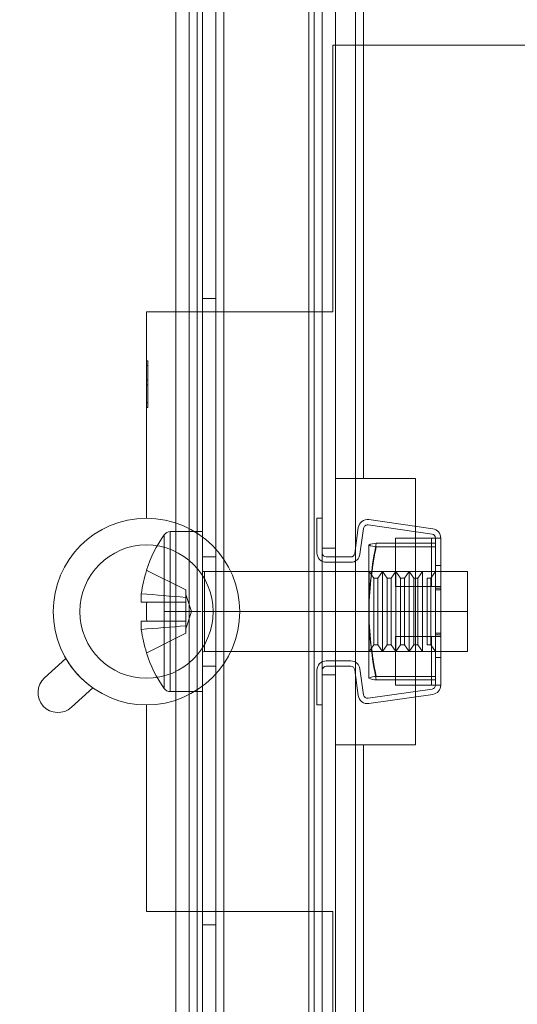
# Model space of a CAD drawing. Units: millimetres. Extents: x 63 to 6204, y 73 to 3057.
# Drawn here: x 1411 to 1448, y 1044 to 1117 of the extents above; entities that cross this region are included whole.
import ezdxf

# ---------------------------------------------------------------- set-up
doc = ezdxf.new("R2010")
doc.units = ezdxf.units.MM
doc.header["$LTSCALE"] = 2
doc.header["$PDSIZE"] = -1
doc.layers.add('Dimensions', color=7, linetype='Continuous')
doc.styles.get("Standard").update_dxf_attribs({"font": 'romans.shx', "width": 0.8})
doc.dimstyles.new('SLDDIMSTYLE2', dxfattribs={"dimscale": 10, "dimtxt": 2.5, "dimasz": 3.302, "dimexe": 1, "dimexo": 1, "dimgap": 0.926042, "dimtad": 1, "dimdec": 0, "dimrnd": 1e-09, "dimzin": 12, "dimdsep": 46, "dimtxsty": 'Standard', "dimcen": 2, "dimadec": 0, "dimazin": 3, "dimtfac": 1, "dimtdec": 0, "dimtmove": 0, "dimatfit": 0, "dimfxl": 1, "dimfrac": 2, "dimtolj": 1, "dimtzin": 12, "dimarcsym": 0})

# ---------------------------------------------------------------- blocks, each defined once
blk = doc.blocks.new('*D15')
at = {"layer": 'Defpoints', "color": 0, "transparency": 16777216}
for p in [(1422.579, 1368.086), (1211.079, 778.086), (1422.579, 778.086)]:
    blk.add_point(p, dxfattribs=at)
at = {"layer": 'Dimensions', "color": 0, "lineweight": -2, "transparency": 16777216}
for p, q in [((1412.579, 1368.086), (1201.079, 1368.086)), ((1211.079, 1335.066), (1211.079, 811.106)), ((1412.579, 778.086), (1201.079, 778.086))]:
    blk.add_line(p, q, dxfattribs=at)
at = {"layer": 'Dimensions', "color": 0, "transparency": 16777216}
for points in [[(1205.576, 1335.066), (1216.583, 1335.066), (1211.079, 1368.086)], [(1205.576, 811.106), (1216.583, 811.106), (1211.079, 778.086)]]:
    blk.add_solid(points, dxfattribs=at)
at = {"layer": 'Dimensions', "color": 0, "transparency": 16777216, "insert": (1189.319, 1073.086), "char_height": 25, "attachment_point": 5, "rotation": 90}
blk.add_mtext('\\A1;590', dxfattribs=at)

msp = doc.modelspace()

# ---------------------------------------------------------------- linework, layer by layer
at = {"color": 7, "linetype": 'Continuous', "lineweight": 18}
for p, q in [((1422.579, 778.086), (1422.579, 1368.086)), ((1423.579, 1368.086), (1423.579, 778.086)), ((1424.179, 1368.086), (1424.179, 778.086)), ((1432.579, 778.086), (1432.579, 1368.086)), ((1432.979, 1368.086), (1432.979, 778.086)), ((1433.579, 778.086), (1433.579, 1368.086)), ((1434.579, 778.086), (1434.579, 1368.086)), ((1434.579, 843.086), (1434.579, 1303.086)), ((1436.079, 843.086), (1436.079, 1303.086)), ((1434.579, 1083.086), (1434.579, 1238.086)), ((1436.079, 1083.086), (1436.079, 1238.086)), ((1436.679, 1083.086), (1436.679, 1238.086)), ((1433.579, 974.286), (1433.579, 1171.886)), ((1424.579, 1170.986), (1424.579, 975.186)), ((1425.579, 1170.986), (1425.579, 975.186)), ((1426.179, 975.186), (1426.179, 1170.986)), ((1434.379, 1115.586), (1434.379, 1095.586)), ((1484.379, 1115.586), (1434.379, 1115.586)), ((1424.579, 1049.586), (1424.579, 1096.586)), ((1425.579, 1096.586), (1424.579, 1096.586)), ((1425.579, 1049.586), (1425.579, 1096.586)), ((1420.379, 1095.586), (1420.379, 1080.086)), ((1434.379, 1095.586), (1420.379, 1095.586)), ((1420.379, 1091.904), (1420.379, 1091.545)), ((1420.379, 1088.404), (1420.379, 1091.904)), ((1420.379, 1091.904), (1420.379, 1088.763)), ((1420.479, 1091.904), (1420.379, 1091.904)), ((1420.379, 1091.545), (1420.379, 1090.468)), ((1420.379, 1088.404), (1420.379, 1091.545)), ((1420.479, 1091.545), (1420.379, 1091.545)), ((1420.479, 1088.404), (1420.479, 1091.904)), ((1420.479, 1091.904), (1420.479, 1091.545)), ((1420.479, 1091.904), (1420.479, 1088.763)), ((1420.479, 1091.545), (1420.479, 1090.468)), ((1420.479, 1091.545), (1420.479, 1088.404)), ((1420.379, 1090.468), (1420.379, 1090.109)), ((1420.479, 1090.468), (1420.379, 1090.468)), ((1420.479, 1090.468), (1420.479, 1090.109)), ((1420.379, 1090.109), (1420.379, 1088.763)), ((1420.479, 1090.109), (1420.379, 1090.109)), ((1420.479, 1090.109), (1420.479, 1088.763)), ((1420.379, 1088.763), (1420.379, 1088.404)), ((1420.479, 1088.763), (1420.379, 1088.763)), ((1420.479, 1088.404), (1420.379, 1088.404)), ((1420.479, 1088.763), (1420.479, 1088.404)), ((1436.679, 1083.086), (1434.579, 1083.086)), ((1434.579, 1083.086), (1434.579, 1063.086)), ((1434.579, 1083.086), (1436.679, 1083.086)), ((1436.079, 1083.086), (1434.579, 1083.086)), ((1436.679, 1083.086), (1436.079, 1083.086)), ((1436.079, 1083.086), (1436.079, 1063.086)), ((1436.079, 1083.086), (1436.679, 1083.086)), ((1440.579, 1083.086), (1436.679, 1083.086)), ((1440.579, 1063.086), (1440.579, 1083.086)), ((1433.579, 1080.086), (1433.179, 1080.086)), ((1433.179, 1080.086), (1433.179, 1077.486)), ((1433.579, 1080.086), (1433.579, 1077.486)), ((1436.015, 1077.445), (1436.283, 1079.389)), ((1437.019, 1079.59), (1441.822, 1078.901)), ((1437.076, 1079.986), (1441.879, 1079.297)), ((1421.713, 1073.086), (1421.713, 1078.858)), ((1421.713, 1078.858), (1421.713, 1073.086)), ((1421.713, 1073.086), (1421.713, 1078.858)), ((1421.713, 1078.858), (1421.713, 1073.086)), ((1422.154, 1079.086), (1424.579, 1079.086)), ((1422.154, 1073.086), (1422.154, 1079.085)), ((1422.154, 1073.086), (1422.154, 1079.085)), ((1424.579, 1079.085), (1424.579, 1067.087)), ((1424.579, 1079.085), (1424.579, 1067.087)), ((1436.411, 1077.391), (1436.679, 1079.334)), ((1437.079, 1073.213), (1437.079, 1078.086)), ((1437.079, 1073.213), (1437.079, 1078.086)), ((1437.079, 1078.085), (1437.079, 1072.959)), ((1437.079, 1078.085), (1437.079, 1072.959)), ((1437.634, 1078.212), (1442.079, 1078.212)), ((1442.079, 1077.958), (1437.634, 1077.958)), ((1441.779, 1078.604), (1439.079, 1078.604)), ((1439.079, 1074.961), (1439.079, 1078.604)), ((1441.779, 1074.961), (1441.779, 1078.604)), ((1441.779, 1078.604), (1442.079, 1078.604)), ((1441.779, 1078.604), (1442.479, 1078.604)), ((1442.479, 1078.604), (1441.779, 1078.604)), ((1441.779, 1078.604), (1442.079, 1078.604)), ((1442.479, 1078.604), (1441.779, 1078.604)), ((1441.779, 1078.604), (1442.079, 1078.604)), ((1441.779, 1078.604), (1442.479, 1078.604)), ((1441.779, 1078.604), (1442.079, 1078.604)), ((1442.479, 1078.604), (1442.079, 1078.604)), ((1442.079, 1078.604), (1442.079, 1074.961)), ((1442.079, 1078.212), (1442.079, 1068.215)), ((1442.079, 1077.958), (1442.079, 1078.212)), ((1442.079, 1067.961), (1442.079, 1077.958)), ((1442.479, 1074.961), (1442.479, 1078.604)), ((1424.579, 1077.186), (1425.579, 1077.186)), ((1424.579, 1068.99), (1424.579, 1077.183)), ((1424.579, 1077.183), (1424.579, 1068.99)), ((1425.579, 1077.183), (1425.579, 1068.99)), ((1425.579, 1077.183), (1425.579, 1068.99)), ((1433.579, 1068.336), (1433.579, 1077.836)), ((1434.579, 1077.836), (1433.579, 1077.836)), ((1433.879, 1077.186), (1435.718, 1077.186)), ((1434.579, 1077.836), (1434.579, 1068.336)), ((1433.879, 1076.786), (1435.718, 1076.786)), ((1442.079, 1076.536), (1442.479, 1076.536)), ((1442.079, 1069.636), (1442.079, 1076.536)), ((1442.079, 1076.536), (1442.079, 1069.636)), ((1442.479, 1076.536), (1442.479, 1069.636)), ((1442.479, 1069.636), (1442.479, 1076.536)), ((1420.373, 1076.19), (1420.396, 1076.179)), ((1420.396, 1076.179), (1420.373, 1076.19)), ((1420.373, 1076.19), (1420.396, 1076.179)), ((1420.396, 1076.179), (1420.373, 1076.19)), ((1420.396, 1076.179), (1423.339, 1074.711)), ((1424.579, 1073.086), (1424.579, 1076.135)), ((1424.579, 1073.086), (1424.579, 1076.135)), ((1424.729, 1076.086), (1444.479, 1076.086)), ((1424.729, 1073.086), (1424.729, 1076.085)), ((1424.729, 1073.086), (1424.729, 1076.085)), ((1437.079, 1076.086), (1437.087, 1076.086)), ((1437.079, 1076.086), (1437.079, 1070.087)), ((1437.079, 1070.087), (1437.079, 1076.086)), ((1437.087, 1076.086), (1437.096, 1076.074)), ((1437.087, 1070.087), (1437.087, 1076.086)), ((1437.087, 1076.086), (1437.087, 1070.087)), ((1437.096, 1070.099), (1437.096, 1076.073)), ((1437.096, 1076.073), (1437.096, 1070.099)), ((1437.105, 1076.086), (1437.455, 1075.586)), ((1437.105, 1076.086), (1437.105, 1070.086)), ((1437.105, 1070.086), (1437.105, 1076.086)), ((1437.754, 1075.586), (1438.104, 1076.086)), ((1438.104, 1076.086), (1438.455, 1075.586)), ((1438.104, 1076.086), (1438.104, 1070.086)), ((1438.104, 1070.086), (1438.104, 1076.086)), ((1438.754, 1075.586), (1439.104, 1076.086)), ((1439.104, 1076.086), (1439.454, 1075.586)), ((1439.104, 1076.086), (1439.104, 1070.086)), ((1439.104, 1070.086), (1439.104, 1076.086)), ((1439.753, 1075.586), (1440.104, 1076.086)), ((1440.104, 1076.086), (1440.454, 1075.586)), ((1440.104, 1076.086), (1440.104, 1070.086)), ((1440.104, 1070.086), (1440.104, 1076.086)), ((1440.753, 1075.586), (1441.103, 1076.086)), ((1441.103, 1076.086), (1441.103, 1070.086)), ((1441.103, 1070.086), (1441.103, 1076.086)), ((1441.72, 1075.586), (1442.07, 1076.086)), ((1442.07, 1076.086), (1442.079, 1076.086)), ((1442.07, 1076.086), (1442.07, 1070.087)), ((1442.07, 1070.087), (1442.07, 1076.086)), ((1442.079, 1076.086), (1442.079, 1070.087)), ((1442.079, 1070.087), (1442.079, 1076.086)), ((1444.479, 1073.086), (1444.479, 1076.085)), ((1444.479, 1073.086), (1444.479, 1076.085)), ((1437.455, 1075.586), (1437.754, 1075.586)), ((1437.455, 1070.586), (1437.455, 1075.586)), ((1437.455, 1075.586), (1437.455, 1070.586)), ((1437.754, 1070.586), (1437.754, 1075.586)), ((1437.754, 1075.586), (1437.754, 1070.586)), ((1438.455, 1075.586), (1438.754, 1075.586)), ((1438.455, 1070.586), (1438.455, 1075.586)), ((1438.455, 1075.586), (1438.455, 1070.586)), ((1438.754, 1070.586), (1438.754, 1075.586)), ((1438.754, 1075.586), (1438.754, 1070.586)), ((1439.079, 1074.961), (1441.779, 1074.961)), ((1439.454, 1075.586), (1439.753, 1075.586)), ((1439.454, 1075.586), (1439.454, 1070.586)), ((1439.454, 1070.586), (1439.454, 1075.586)), ((1439.753, 1070.586), (1439.753, 1075.586)), ((1439.753, 1075.586), (1439.753, 1070.586)), ((1440.454, 1075.586), (1440.753, 1075.586)), ((1440.454, 1075.586), (1440.454, 1070.586)), ((1440.454, 1070.586), (1440.454, 1075.586)), ((1440.753, 1070.586), (1440.753, 1075.586)), ((1440.753, 1075.586), (1440.753, 1070.586)), ((1441.453, 1075.586), (1441.72, 1075.586)), ((1441.453, 1075.586), (1441.453, 1070.587)), ((1441.453, 1070.586), (1441.453, 1075.586)), ((1441.72, 1070.586), (1441.72, 1075.586)), ((1441.72, 1075.586), (1441.72, 1070.587)), ((1441.779, 1074.961), (1442.079, 1074.961)), ((1442.412, 1074.961), (1441.779, 1074.961)), ((1441.779, 1074.961), (1442.412, 1074.961)), ((1441.779, 1074.961), (1442.079, 1074.961)), ((1441.779, 1074.961), (1442.412, 1074.961)), ((1441.779, 1074.961), (1442.079, 1074.961)), ((1441.779, 1074.961), (1442.079, 1074.961)), ((1442.412, 1074.961), (1441.779, 1074.961)), ((1442.079, 1074.836), (1442.079, 1074.961)), ((1442.079, 1074.961), (1442.412, 1074.961)), ((1442.479, 1074.961), (1442.412, 1074.961)), ((1442.479, 1074.961), (1442.412, 1074.961)), ((1442.479, 1074.961), (1442.412, 1074.961)), ((1442.479, 1074.961), (1442.412, 1074.961)), ((1442.479, 1074.961), (1442.412, 1074.961)), ((1442.479, 1074.836), (1442.479, 1074.961)), ((1419.995, 1073.796), (1419.995, 1074.424)), ((1419.995, 1074.424), (1419.995, 1073.796)), ((1419.995, 1074.424), (1419.995, 1073.796)), ((1419.995, 1073.796), (1419.995, 1074.424)), ((1423.339, 1074.711), (1423.339, 1074.152)), ((1423.339, 1074.367), (1423.755, 1073.086)), ((1423.339, 1074.152), (1423.339, 1074.367)), ((1423.339, 1074.152), (1423.339, 1074.367)), ((1442.079, 1074.711), (1442.079, 1074.836)), ((1442.079, 1074.836), (1442.479, 1074.836)), ((1442.079, 1071.461), (1442.079, 1074.711)), ((1442.479, 1074.711), (1442.079, 1074.711)), ((1442.479, 1074.711), (1442.479, 1074.836)), ((1442.479, 1071.461), (1442.479, 1074.711)), ((1420.396, 1073.796), (1419.995, 1073.796)), ((1419.995, 1073.796), (1420.396, 1073.796)), ((1423.339, 1073.796), (1419.995, 1073.796)), ((1419.995, 1073.796), (1420.396, 1073.796)), ((1420.396, 1073.796), (1419.995, 1073.796)), ((1420.396, 1073.796), (1423.339, 1073.796)), ((1423.339, 1073.796), (1423.339, 1074.152)), ((1423.339, 1074.152), (1423.339, 1073.796)), ((1423.339, 1073.796), (1423.339, 1074.152)), ((1423.339, 1074.152), (1423.339, 1073.796)), ((1423.339, 1073.796), (1423.339, 1073.086)), ((1423.339, 1073.086), (1423.339, 1073.796)), ((1423.339, 1072.376), (1423.339, 1073.796)), ((1423.339, 1073.086), (1423.339, 1073.796)), ((1423.339, 1073.796), (1423.339, 1073.086)), ((1421.713, 1067.315), (1421.713, 1073.086)), ((1422.154, 1073.086), (1421.713, 1073.086)), ((1422.154, 1073.086), (1421.713, 1073.086)), ((1421.713, 1073.086), (1421.713, 1067.315)), ((1421.713, 1067.315), (1421.713, 1073.086)), ((1421.713, 1073.086), (1421.713, 1067.315)), ((1422.154, 1073.086), (1421.713, 1073.086)), ((1422.154, 1073.086), (1421.713, 1073.086)), ((1424.479, 1073.086), (1422.154, 1073.086)), ((1422.154, 1073.086), (1422.154, 1067.087)), ((1422.154, 1073.086), (1422.154, 1067.087)), ((1423.755, 1073.086), (1423.339, 1071.806)), ((1423.755, 1073.086), (1423.339, 1073.086)), ((1423.339, 1072.376), (1423.339, 1073.086)), ((1423.339, 1073.086), (1423.339, 1072.376)), ((1423.339, 1073.086), (1423.339, 1072.376)), ((1423.339, 1072.376), (1423.339, 1073.086)), ((1424.579, 1073.086), (1424.579, 1070.037)), ((1424.579, 1073.086), (1424.729, 1073.086)), ((1424.579, 1073.086), (1424.729, 1073.086)), ((1424.579, 1073.086), (1424.729, 1073.086)), ((1424.579, 1073.086), (1424.579, 1070.037)), ((1424.579, 1073.086), (1424.729, 1073.086)), ((1444.479, 1073.086), (1424.729, 1073.086)), ((1424.729, 1073.086), (1424.729, 1070.087)), ((1424.729, 1073.086), (1424.729, 1070.087)), ((1437.079, 1068.088), (1437.079, 1073.213)), ((1437.079, 1068.088), (1437.079, 1073.213)), ((1437.079, 1072.959), (1437.079, 1068.086)), ((1437.079, 1072.959), (1437.079, 1068.086)), ((1444.479, 1073.086), (1444.479, 1070.087)), ((1444.479, 1073.086), (1444.479, 1070.087)), ((1419.995, 1072.376), (1420.396, 1072.376)), ((1419.995, 1071.749), (1419.995, 1072.376)), ((1419.995, 1072.376), (1419.995, 1071.749)), ((1423.339, 1072.376), (1419.995, 1072.376)), ((1420.396, 1072.376), (1419.995, 1072.376)), ((1419.995, 1072.376), (1419.995, 1071.749)), ((1420.396, 1072.376), (1419.995, 1072.376)), ((1419.995, 1072.376), (1420.396, 1072.376)), ((1419.995, 1071.749), (1419.995, 1072.376)), ((1420.396, 1072.376), (1423.339, 1072.376)), ((1423.339, 1072.376), (1423.339, 1072.021)), ((1423.339, 1072.021), (1423.339, 1072.376)), ((1423.339, 1072.376), (1423.339, 1072.021)), ((1423.339, 1072.021), (1423.339, 1072.376)), ((1423.339, 1072.021), (1423.339, 1071.461)), ((1423.339, 1072.021), (1423.339, 1071.806)), ((1423.339, 1072.021), (1423.339, 1071.806)), ((1420.396, 1069.994), (1423.339, 1071.461)), ((1442.079, 1071.336), (1442.079, 1071.461)), ((1442.479, 1071.461), (1442.079, 1071.461)), ((1442.079, 1071.211), (1442.079, 1071.336)), ((1442.479, 1071.336), (1442.079, 1071.336)), ((1442.479, 1071.461), (1442.479, 1071.336)), ((1442.479, 1071.336), (1442.479, 1071.211)), ((1437.455, 1070.586), (1437.105, 1070.086)), ((1437.754, 1070.586), (1437.455, 1070.586)), ((1438.104, 1070.086), (1437.754, 1070.586)), ((1438.455, 1070.586), (1438.104, 1070.086)), ((1438.754, 1070.586), (1438.455, 1070.586)), ((1439.104, 1070.086), (1438.754, 1070.586)), ((1439.079, 1071.211), (1441.779, 1071.211)), ((1439.079, 1067.568), (1439.079, 1071.211)), ((1439.454, 1070.586), (1439.104, 1070.086)), ((1439.753, 1070.586), (1439.454, 1070.586)), ((1440.104, 1070.086), (1439.753, 1070.586)), ((1440.454, 1070.586), (1440.104, 1070.086)), ((1440.753, 1070.586), (1440.454, 1070.586)), ((1441.103, 1070.086), (1440.753, 1070.586)), ((1441.72, 1070.586), (1441.453, 1070.586)), ((1442.07, 1070.086), (1441.72, 1070.586)), ((1441.779, 1071.211), (1442.412, 1071.211)), ((1441.779, 1071.211), (1442.079, 1071.211)), ((1441.779, 1067.568), (1441.779, 1071.211)), ((1442.412, 1071.211), (1441.779, 1071.211)), ((1441.779, 1071.211), (1442.079, 1071.211)), ((1441.779, 1071.211), (1442.079, 1071.211)), ((1442.412, 1071.211), (1441.779, 1071.211)), ((1441.779, 1071.211), (1442.412, 1071.211)), ((1441.779, 1071.211), (1442.079, 1071.211)), ((1442.079, 1067.568), (1442.079, 1071.211)), ((1442.412, 1071.211), (1442.079, 1071.211)), ((1442.479, 1071.211), (1442.412, 1071.211)), ((1442.479, 1071.211), (1442.412, 1071.211)), ((1442.479, 1071.211), (1442.412, 1071.211)), ((1442.479, 1071.211), (1442.412, 1071.211)), ((1442.479, 1071.211), (1442.412, 1071.211)), ((1442.479, 1071.211), (1442.479, 1067.568)), ((1420.396, 1069.994), (1420.373, 1069.982)), ((1420.373, 1069.982), (1420.396, 1069.994)), ((1420.373, 1069.982), (1420.396, 1069.994)), ((1420.396, 1069.994), (1420.373, 1069.982)), ((1444.479, 1070.086), (1424.729, 1070.086)), ((1437.087, 1070.086), (1437.079, 1070.086)), ((1437.096, 1070.099), (1437.087, 1070.086)), ((1442.079, 1070.086), (1442.07, 1070.086)), ((1412.726, 1068.12), (1414.321, 1069.579)), ((1433.879, 1069.386), (1435.718, 1069.386)), ((1442.479, 1069.636), (1442.079, 1069.636)), ((1425.579, 1068.986), (1424.579, 1068.986)), ((1433.179, 1068.686), (1433.179, 1066.086)), ((1433.579, 1066.086), (1433.579, 1068.686)), ((1434.579, 1068.336), (1433.579, 1068.336)), ((1433.879, 1068.986), (1435.718, 1068.986)), ((1436.015, 1068.727), (1436.283, 1066.783)), ((1436.411, 1068.782), (1436.679, 1066.838)), ((1437.634, 1068.215), (1442.079, 1068.215)), ((1437.634, 1067.961), (1442.079, 1067.961)), ((1439.079, 1067.568), (1441.779, 1067.568)), ((1441.779, 1067.568), (1442.079, 1067.568)), ((1442.479, 1067.568), (1441.779, 1067.568)), ((1441.779, 1067.568), (1442.479, 1067.568)), ((1441.779, 1067.568), (1442.079, 1067.568)), ((1441.779, 1067.568), (1442.079, 1067.568)), ((1441.779, 1067.568), (1442.479, 1067.568)), ((1442.479, 1067.568), (1441.779, 1067.568)), ((1441.779, 1067.568), (1442.079, 1067.568)), ((1442.079, 1068.215), (1442.079, 1067.961)), ((1442.479, 1067.568), (1442.079, 1067.568)), ((1416.346, 1067.365), (1414.75, 1065.906)), ((1424.579, 1067.086), (1422.154, 1067.086)), ((1437.019, 1066.582), (1441.822, 1067.271)), ((1441.879, 1066.875), (1437.076, 1066.186)), ((1420.379, 1066.086), (1420.379, 1050.586)), ((1433.179, 1066.086), (1433.579, 1066.086)), ((1434.579, 908.086), (1434.579, 1063.086)), ((1434.579, 1063.086), (1436.679, 1063.086)), ((1436.679, 1063.086), (1434.579, 1063.086)), ((1436.079, 1063.086), (1434.579, 1063.086)), ((1436.079, 908.086), (1436.079, 1063.086)), ((1436.079, 1063.086), (1436.679, 1063.086)), ((1436.679, 1063.086), (1436.079, 1063.086)), ((1436.679, 908.086), (1436.679, 1063.086)), ((1436.679, 1063.086), (1440.579, 1063.086)), ((1434.379, 1050.586), (1420.379, 1050.586)), ((1434.379, 1050.586), (1434.379, 1030.586)), ((1425.579, 1049.586), (1424.579, 1049.586))]:
    msp.add_line(p, q, dxfattribs=at)
msp.add_circle((1420.379, 1073.086), 5, dxfattribs=at)
msp.add_circle((1420.379, 1073.086), 5, dxfattribs=at)
msp.add_circle((1420.379, 1073.086), 5, dxfattribs=at)
msp.add_circle((1420.379, 1073.086), 5, dxfattribs=at)
msp.add_circle((1420.379, 1073.086), 5, dxfattribs=at)
msp.add_circle((1420.379, 1073.086), 5, dxfattribs=at)
msp.add_circle((1420.379, 1073.086), 5, dxfattribs=at)
msp.add_circle((1420.379, 1073.086), 5, dxfattribs=at)
msp.add_circle((1420.379, 1073.086), 5, dxfattribs=at)
msp.add_circle((1420.379, 1073.086), 5, dxfattribs=at)
msp.add_circle((1420.379, 1073.086), 5, dxfattribs=at)
msp.add_circle((1420.379, 1073.086), 5, dxfattribs=at)
msp.add_circle((1420.379, 1073.086), 5, dxfattribs=at)
msp.add_circle((1420.379, 1073.086), 5, dxfattribs=at)
msp.add_circle((1420.379, 1073.086), 5, dxfattribs=at)
msp.add_circle((1420.379, 1073.086), 5, dxfattribs=at)
msp.add_circle((1420.379, 1073.086), 5, dxfattribs=at)
msp.add_circle((1420.379, 1073.086), 5, dxfattribs=at)
msp.add_circle((1420.379, 1073.086), 5, dxfattribs=at)
msp.add_circle((1420.379, 1073.086), 5, dxfattribs=at)
msp.add_circle((1420.379, 1073.086), 5, dxfattribs=at)
msp.add_circle((1420.379, 1073.086), 5, dxfattribs=at)
msp.add_circle((1420.379, 1073.086), 5, dxfattribs=at)
msp.add_circle((1420.379, 1073.086), 5, dxfattribs=at)
for centre, radius, start, end in [((1420.379, 1073.086), 7, 90, 270), ((1420.379, 1073.086), 7, 90, 270), ((1420.379, 1073.086), 7, 90, 270), ((1420.379, 1073.086), 7, 90, 270), ((1420.379, 1073.086), 7, 90, 270), ((1420.379, 1073.086), 7, 90, 270), ((1420.379, 1073.086), 7, 90, 270), ((1420.379, 1073.086), 7, 90, 270), ((1420.379, 1073.086), 7, 90, 270), ((1420.379, 1073.086), 7, 90, 270), ((1420.379, 1073.086), 7, 90, 270), ((1420.379, 1073.086), 7, 90, 270), ((1420.379, 1073.086), 7, 90, 270), ((1420.379, 1073.086), 7, 90, 270), ((1420.379, 1073.086), 7, 90, 270), ((1420.379, 1073.086), 7, 90, 270), ((1420.379, 1073.086), 7, 90, 270), ((1420.379, 1073.086), 7, 90, 270), ((1420.379, 1073.086), 7, 90, 270), ((1420.379, 1073.086), 7, 90, 270), ((1420.379, 1073.086), 7, 90, 270), ((1420.379, 1073.086), 7, 90, 270), ((1420.379, 1073.086), 7, 90, 270), ((1420.379, 1073.086), 7, 90, 270), ((1420.379, 1073.086), 7, 90, 270), ((1420.379, 1073.086), 7, 90, 270), ((1420.379, 1073.086), 7, 90, 270), ((1420.379, 1073.086), 7, 90, 270), ((1420.379, 1073.086), 7, 90, 270), ((1420.379, 1073.086), 7, 90, 270), ((1420.379, 1073.086), 7, 90, 270), ((1420.379, 1073.086), 7, 90, 270), ((1420.379, 1073.086), 7, 90, 270), ((1420.379, 1073.086), 7, 90, 270), ((1420.379, 1073.086), 7, 90, 270), ((1420.379, 1073.086), 7, 90, 270), ((1420.379, 1073.086), 7, 90, 270), ((1420.379, 1073.086), 7, 90, 270), ((1420.379, 1073.086), 7, 90, 270), ((1420.379, 1073.086), 7, 90, 270), ((1420.379, 1073.086), 7, 90, 270), ((1420.379, 1073.086), 7, 90, 270), ((1420.379, 1073.086), 7, 90, 270), ((1420.379, 1073.086), 7, 90, 270), ((1420.379, 1073.086), 7, 90, 270), ((1420.379, 1073.086), 7, 90, 270), ((1420.379, 1073.086), 7, 90, 270), ((1420.379, 1073.086), 7, 90, 270), ((1420.379, 1073.086), 7, 270, 90), ((1420.379, 1073.086), 7, 270, 90), ((1420.379, 1073.086), 7, 270, 90), ((1420.379, 1073.086), 7, 270, 90), ((1420.379, 1073.086), 7, 270, 90), ((1420.379, 1073.086), 7, 270, 90), ((1420.379, 1073.086), 7, 270, 90), ((1420.379, 1073.086), 7, 270, 90), ((1420.379, 1073.086), 7, 270, 90), ((1420.379, 1073.086), 7, 270, 90), ((1420.379, 1073.086), 7, 270, 90), ((1420.379, 1073.086), 7, 270, 90), ((1420.379, 1073.086), 7, 270, 90), ((1420.379, 1073.086), 7, 270, 90), ((1420.379, 1073.086), 7, 270, 90), ((1420.379, 1073.086), 7, 270, 90), ((1420.379, 1073.086), 7, 270, 90), ((1420.379, 1073.086), 7, 270, 90), ((1420.379, 1073.086), 7, 270, 90), ((1420.379, 1073.086), 7, 270, 90), ((1420.379, 1073.086), 7, 270, 90), ((1420.379, 1073.086), 7, 270, 90), ((1420.379, 1073.086), 7, 270, 90), ((1420.379, 1073.086), 7, 270, 90), ((1436.977, 1079.293), 0.7, 81.83703, 172.14669), ((1436.977, 1079.293), 0.7, 81.83703, 172.14669), ((1436.977, 1079.293), 0.7, 81.83703, 172.14669), ((1436.977, 1079.293), 0.7, 81.83703, 172.14669), ((1436.977, 1079.293), 0.3, 81.83703, 172.14669), ((1436.977, 1079.293), 0.3, 81.83703, 172.14669), ((1436.977, 1079.293), 0.3, 81.83703, 172.14669), ((1436.977, 1079.293), 0.3, 81.83703, 172.14669), ((1429.879, 1073.086), 10, 144.74847, 161.91806), ((1429.879, 1073.086), 10, 144.74847, 161.91806), ((1422.154, 1078.546), 0.54, 90, 144.74847), ((1422.154, 1078.546), 0.54, 90, 144.74847), ((1441.779, 1078.604), 0.3, 0, 81.83703), ((1441.779, 1078.604), 0.3, 0, 81.83703), ((1441.779, 1078.604), 0.3, 0, 81.83703), ((1441.779, 1078.604), 0.3, 0, 81.83703), ((1441.779, 1078.604), 0.7, 0, 81.83703), ((1441.779, 1078.604), 0.7, 0, 81.83703), ((1441.779, 1078.604), 0.7, 0, 81.83703), ((1441.779, 1078.604), 0.7, 0, 81.83703), ((1437.624, 1076.98), 1.232, 89.53876, 116.25818), ((1463.768, 1072.78), 26.692, 168.25913, 179.07034), ((1437.625, 1076.977), 1.234, 89.5648, 116.23213), ((1437.635, 1079.236), 1.278, 244.2349, 269.96817), ((1463.387, 1072.568), 26.31, 168.18043, 179.14904), ((1433.879, 1077.486), 0.7, 180, 270), ((1433.879, 1077.486), 0.7, 180, 270), ((1433.879, 1077.486), 0.7, 180, 270), ((1433.879, 1077.486), 0.7, 180, 270), ((1433.879, 1077.486), 0.3, 180, 270), ((1433.879, 1077.486), 0.3, 180, 270), ((1433.879, 1077.486), 0.3, 180, 270), ((1433.879, 1077.486), 0.3, 180, 270), ((1435.718, 1077.486), 0.3, 270, 352.14669), ((1435.718, 1077.486), 0.3, 270, 352.14669), ((1435.718, 1077.486), 0.3, 270, 352.14669), ((1435.718, 1077.486), 0.3, 270, 352.14669), ((1435.718, 1077.486), 0.7, 270, 352.14669), ((1435.718, 1077.486), 0.7, 270, 352.14669), ((1435.718, 1077.486), 0.7, 270, 352.14669), ((1435.718, 1077.486), 0.7, 270, 352.14669), ((1429.879, 1073.086), 9.975, 161.93951, 172.29334), ((1429.879, 1073.086), 9.975, 161.93951, 172.29334), ((1429.879, 1073.086), 9.975, 161.93951, 172.29334), ((1429.879, 1073.086), 9.975, 161.93951, 172.29334), ((1424.729, 1076.336), 0.25, 233.1301, 270), ((1424.729, 1076.336), 0.25, 233.1301, 270), ((1364.298, 368.83), 707.789, 85.215028, 85.486674), ((1365.158, 379.403), 697.181, 85.212962, 85.488741), ((1431.424, 1073.086), 11.05, 176.31612, 183.68388), ((1463.387, 1073.604), 26.31, 180.85096, 191.81957), ((1463.768, 1073.392), 26.692, 180.92966, 191.74087), ((1365.158, 1766.77), 697.181, 274.511259, 274.787038), ((1364.298, 1777.343), 707.789, 274.513326, 274.784972), ((1429.879, 1073.086), 9.975, 187.70666, 198.06049), ((1429.879, 1073.086), 9.975, 187.70666, 198.06049), ((1429.879, 1073.086), 9.975, 187.70666, 198.06049), ((1429.879, 1073.086), 9.975, 187.70666, 198.06049), ((1429.879, 1073.086), 10, 198.08194, 215.25153), ((1429.879, 1073.086), 10, 198.08194, 215.25153), ((1424.729, 1069.836), 0.25, 90, 126.8699), ((1424.729, 1069.836), 0.25, 90, 126.8699), ((1420.379, 1073.086), 7, 210.06861, 234.81586), ((1420.379, 1073.086), 7, 210.06861, 234.81586), ((1420.379, 1073.086), 7, 210.06861, 234.81586), ((1420.379, 1073.086), 7, 210.06861, 234.81586), ((1420.379, 1073.086), 7, 210.06861, 234.81586), ((1420.379, 1073.086), 7, 210.06861, 234.81586), ((1420.379, 1073.086), 7, 210.06861, 234.81586), ((1420.379, 1073.086), 7, 210.06861, 234.81586), ((1420.379, 1073.086), 7, 210.06861, 234.81586), ((1420.379, 1073.086), 7, 210.06861, 234.81586), ((1420.379, 1073.086), 7, 210.06861, 234.81586), ((1420.379, 1073.086), 7, 210.06861, 234.81586), ((1420.379, 1073.086), 7, 210.06861, 234.81586), ((1420.379, 1073.086), 7, 210.06861, 234.81586), ((1420.379, 1073.086), 7, 210.06861, 234.81586), ((1420.379, 1073.086), 7, 210.06861, 234.81586), ((1420.379, 1073.086), 7, 210.06861, 234.81586), ((1420.379, 1073.086), 7, 210.06861, 234.81586), ((1420.379, 1073.086), 7, 210.06861, 234.81586), ((1420.379, 1073.086), 7, 210.06861, 234.81586), ((1420.379, 1073.086), 7, 210.06861, 234.81586), ((1420.379, 1073.086), 7, 210.06861, 234.81586), ((1420.379, 1073.086), 7, 210.06861, 234.81586), ((1420.379, 1073.086), 7, 210.06861, 234.81586), ((1433.879, 1068.686), 0.7, 90, 180), ((1433.879, 1068.686), 0.7, 90, 180), ((1433.879, 1068.686), 0.7, 90, 180), ((1433.879, 1068.686), 0.7, 90, 180), ((1435.718, 1068.686), 0.7, 7.85331, 90), ((1435.718, 1068.686), 0.7, 7.85331, 90), ((1435.718, 1068.686), 0.7, 7.85331, 90), ((1435.718, 1068.686), 0.7, 7.85331, 90), ((1433.879, 1068.686), 0.3, 90, 180), ((1433.879, 1068.686), 0.3, 90, 180), ((1433.879, 1068.686), 0.3, 90, 180), ((1433.879, 1068.686), 0.3, 90, 180), ((1435.718, 1068.686), 0.3, 7.85331, 90), ((1435.718, 1068.686), 0.3, 7.85331, 90), ((1435.718, 1068.686), 0.3, 7.85331, 90), ((1435.718, 1068.686), 0.3, 7.85331, 90), ((1413.738, 1067.013), 1.5, 132.44224, 312.44224), ((1413.738, 1067.013), 1.5, 132.44224, 312.44224), ((1413.738, 1067.013), 1.5, 132.44224, 312.44224), ((1413.738, 1067.013), 1.5, 132.44224, 312.44224), ((1413.738, 1067.013), 1.5, 132.44224, 312.44224), ((1413.738, 1067.013), 1.5, 132.44224, 312.44224), ((1413.738, 1067.013), 1.5, 132.44224, 312.44224), ((1413.738, 1067.013), 1.5, 132.44224, 312.44224), ((1413.738, 1067.013), 1.5, 132.44224, 312.44224), ((1413.738, 1067.013), 1.5, 132.44224, 312.44224), ((1413.738, 1067.013), 1.5, 132.44224, 312.44224), ((1413.738, 1067.013), 1.5, 132.44224, 312.44224), ((1413.738, 1067.013), 1.5, 132.44224, 312.44224), ((1413.738, 1067.013), 1.5, 132.44224, 312.44224), ((1413.738, 1067.013), 1.5, 132.44224, 312.44224), ((1413.738, 1067.013), 1.5, 132.44224, 312.44224), ((1413.738, 1067.013), 1.5, 132.44224, 312.44224), ((1413.738, 1067.013), 1.5, 132.44224, 312.44224), ((1413.738, 1067.013), 1.5, 132.44224, 312.44224), ((1413.738, 1067.013), 1.5, 132.44224, 312.44224), ((1413.738, 1067.013), 1.5, 132.44224, 312.44224), ((1413.738, 1067.013), 1.5, 132.44224, 312.44224), ((1413.738, 1067.013), 1.5, 132.44224, 312.44224), ((1413.738, 1067.013), 1.5, 132.44224, 312.44224), ((1437.635, 1066.937), 1.278, 90.03183, 115.7651), ((1437.624, 1069.193), 1.232, 243.74182, 270.46124), ((1437.625, 1069.195), 1.234, 243.76787, 270.4352), ((1441.779, 1067.568), 0.3, 278.16297, 0), ((1441.779, 1067.568), 0.3, 278.16297, 0), ((1441.779, 1067.568), 0.3, 278.16297, 0), ((1441.779, 1067.568), 0.3, 278.16297, 0), ((1441.779, 1067.568), 0.7, 278.16297, 0), ((1441.779, 1067.568), 0.7, 278.16297, 0), ((1441.779, 1067.568), 0.7, 278.16297, 0), ((1441.779, 1067.568), 0.7, 278.16297, 0), ((1422.154, 1067.626), 0.54, 215.25153, 270), ((1422.154, 1067.626), 0.54, 215.25153, 270), ((1436.977, 1066.879), 0.3, 187.85331, 278.16297), ((1436.977, 1066.879), 0.3, 187.85331, 278.16297), ((1436.977, 1066.879), 0.3, 187.85331, 278.16297), ((1436.977, 1066.879), 0.3, 187.85331, 278.16297), ((1436.977, 1066.879), 0.7, 187.85331, 278.16297), ((1436.977, 1066.879), 0.7, 187.85331, 278.16297), ((1436.977, 1066.879), 0.7, 187.85331, 278.16297), ((1436.977, 1066.879), 0.7, 187.85331, 278.16297)]:
    msp.add_arc(centre, radius, start, end, dxfattribs=at)

# ---------------------------------------------------------------- dimensions: what is measured, and where the dimension line sits
at = {"layer": 'Dimensions'}
dim = msp.add_linear_dim(base=(1211.079, 778.086), p1=(1422.579, 1368.086), p2=(1422.579, 778.086), angle=90, dimstyle='SLDDIMSTYLE2', dxfattribs=at)
dim.commit()
dim.dimension.update_dxf_attribs({"geometry": '*D15', "text_midpoint": (1189.319, 1073.086)})

doc.saveas('drawing.dxf')
